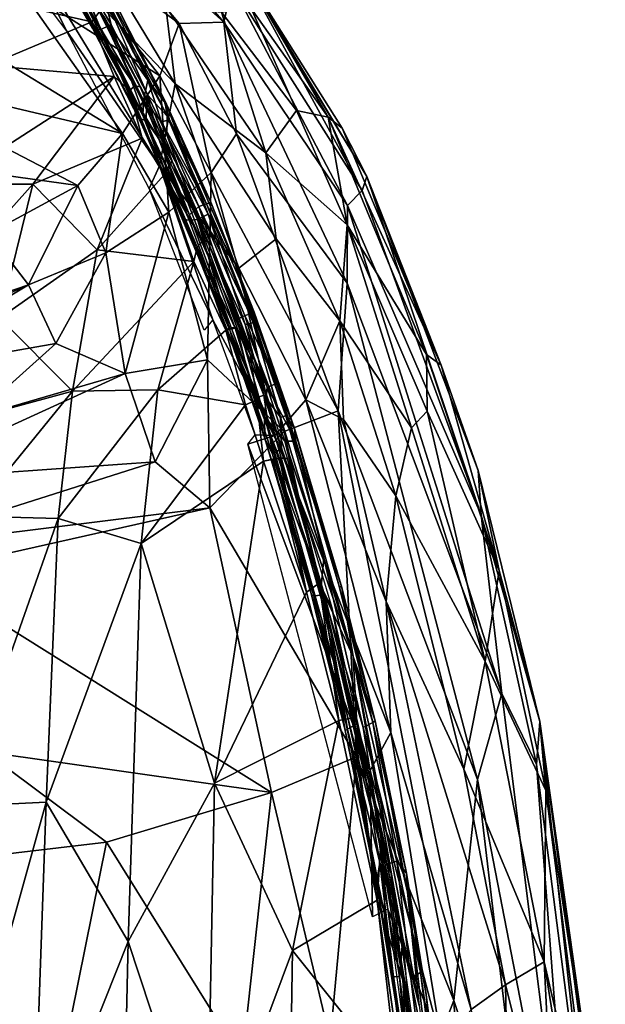
# Model space of a CAD drawing. Units: inches. Extents: x -15.9 to 14.7, y -14.6 to 15.5.
# Drawn here: x 9.2 to 13.6, y 4.2 to 11.7 of the extents above; entities that cross this region are included whole.
import ezdxf

# ---------------------------------------------------------------- set-up
doc = ezdxf.new("R2010")
doc.units = ezdxf.units.IN
doc.header["$MEASUREMENT"] = 0
doc.layers.add('SEAT-FABRIC', color=5, linetype='Continuous')
doc.layers.add('SEAT-SHELL', color=5, linetype='Continuous')

msp = doc.modelspace()

# ---------------------------------------------------------------- linework, layer by layer
at = {"layer": 'SEAT-FABRIC'}
for points in [[(9.3761, 12.8922, 23.5959), (10.7669, 11.6443, 21.4888), (9.3686, 13.2521, 23.3934)], [(10.7669, 11.6443, 21.4888), (10.8282, 11.921, 21.0914), (9.3686, 13.2521, 23.3934)], [(9.3433, 12.4377, 23.7247), (10.4297, 11.633, 22.1401), (9.3761, 12.8922, 23.5959)], [(10.4297, 11.633, 22.1401), (10.7669, 11.6443, 21.4888), (9.3761, 12.8922, 23.5959)], [(9.2143, 11.924, 23.8078), (10.2833, 11.2388, 22.3807), (9.3433, 12.4377, 23.7247)], [(10.2833, 11.2388, 22.3807), (10.4297, 11.633, 22.1401), (9.3433, 12.4377, 23.7247)], [(9.6437, 12.4272, 19.797), (10.3999, 11.1796, 18.7898), (9.703, 11.915, 19.6056)], [(10.3284, 11.7602, 19.0993), (10.3999, 11.1796, 18.7898), (9.6437, 12.4272, 19.797)], [(9.2365, 12.2719, 20.3908), (9.5776, 11.5843, 19.9016), (9.1396, 12.164, 20.5976)], [(9.2365, 12.2719, 20.3908), (10.281, 10.5615, 18.8232), (9.5776, 11.5843, 19.9016)], [(10.281, 10.5615, 18.8232), (9.2365, 12.2719, 20.3908), (9.703, 11.915, 19.6056)], [(10.9023, 12.0455, 20.0841), (11.5531, 10.9273, 19.1788), (10.9724, 11.7462, 19.4248)], [(11.8443, 10.482, 19.6528), (11.6582, 10.8458, 19.4564), (10.9023, 12.0455, 20.0841)], [(10.9368, 11.9755, 20.5084), (11.8443, 10.482, 19.6528), (10.9023, 12.0455, 20.0841)], [(11.6582, 10.8458, 19.4564), (11.5531, 10.9273, 19.1788), (10.9023, 12.0455, 20.0841)], [(10.8282, 11.921, 21.0914), (11.8085, 10.3765, 20.0383), (10.9368, 11.9755, 20.5084)], [(11.8085, 10.3765, 20.0383), (11.8443, 10.482, 19.6528), (10.9368, 11.9755, 20.5084)], [(10.0024, 10.8049, 22.5977), (9.2143, 11.924, 23.8078), (8.7066, 11.5923, 24.2194)], [(10.0024, 10.8049, 22.5977), (10.2833, 11.2388, 22.3807), (9.2143, 11.924, 23.8078)], [(10.3999, 11.1796, 18.7898), (10.281, 10.5615, 18.8232), (9.703, 11.915, 19.6056)], [(11.6985, 10.2619, 20.4168), (10.8282, 11.921, 21.0914), (10.7669, 11.6443, 21.4888)], [(11.6985, 10.2619, 20.4168), (11.8085, 10.3765, 20.0383), (10.8282, 11.921, 21.0914)], [(11.0822, 10.6601, 18.4481), (10.3284, 11.7602, 19.0993), (10.7487, 11.7186, 19.1307)], [(11.0822, 10.6601, 18.4481), (10.3999, 11.1796, 18.7898), (10.3284, 11.7602, 19.0993)], [(11.3136, 10.9771, 18.832), (10.7487, 11.7186, 19.1307), (10.9724, 11.7462, 19.4248)], [(11.3136, 10.9771, 18.832), (10.9724, 11.7462, 19.4248), (11.5531, 10.9273, 19.1788)], [(11.3136, 10.9771, 18.832), (11.0822, 10.6601, 18.4481), (10.7487, 11.7186, 19.1307)], [(10.0024, 10.8049, 22.5977), (8.7066, 11.5923, 24.2194), (8.0063, 11.2778, 24.6216)], [(10.2042, 10.3909, 18.9938), (9.5776, 11.5843, 19.9016), (10.281, 10.5615, 18.8232)], [(10.2833, 11.2388, 22.3807), (10.6703, 10.5111, 21.6864), (10.4297, 11.633, 22.1401)], [(10.863, 10.8024, 21.5019), (10.7669, 11.6443, 21.4888), (10.4297, 11.633, 22.1401)], [(10.863, 10.8024, 21.5019), (10.4297, 11.633, 22.1401), (10.6703, 10.5111, 21.6864)], [(11.6962, 9.6765, 20.6192), (10.7669, 11.6443, 21.4888), (10.863, 10.8024, 21.5019)], [(11.6962, 9.6765, 20.6192), (11.6985, 10.2619, 20.4168), (10.7669, 11.6443, 21.4888)], [(9.6672, 10.4125, 22.7271), (10.0024, 10.8049, 22.5977), (8.0063, 11.2778, 24.6216)], [(9.6672, 10.4125, 22.7271), (8.0063, 11.2778, 24.6216), (8.4049, 10.589, 23.7702)], [(10.0024, 10.8049, 22.5977), (10.3514, 10.2135, 21.8629), (10.2833, 11.2388, 22.3807)], [(10.3514, 10.2135, 21.8629), (10.6703, 10.5111, 21.6864), (10.2833, 11.2388, 22.3807)], [(10.281, 10.5615, 18.8232), (10.3999, 11.1796, 18.7898), (10.8785, 9.7916, 18.1761)], [(11.1601, 10.0125, 18.1462), (10.8785, 9.7916, 18.1761), (10.3999, 11.1796, 18.7898)], [(11.1601, 10.0125, 18.1462), (10.3999, 11.1796, 18.7898), (11.0822, 10.6601, 18.4481)], [(11.6953, 10.1181, 18.4335), (11.0822, 10.6601, 18.4481), (11.3136, 10.9771, 18.832)], [(11.6953, 10.1181, 18.4335), (11.3136, 10.9771, 18.832), (11.5531, 10.9273, 19.1788)], [(11.5531, 10.9273, 19.1788), (12.2932, 9.1405, 18.4881), (11.6953, 10.1181, 18.4335)], [(11.6582, 10.8458, 19.4564), (12.4047, 9.0598, 18.809), (11.5531, 10.9273, 19.1788)], [(12.4047, 9.0598, 18.809), (12.2932, 9.1405, 18.4881), (11.5531, 10.9273, 19.1788)], [(11.8443, 10.482, 19.6528), (12.4047, 9.0598, 18.809), (11.6582, 10.8458, 19.4564)], [(9.6672, 10.4125, 22.7271), (9.8777, 9.9053, 21.9993), (10.0024, 10.8049, 22.5977)], [(9.8777, 9.9053, 21.9993), (10.3514, 10.2135, 21.8629), (10.0024, 10.8049, 22.5977)], [(11.6288, 8.7167, 20.7681), (10.863, 10.8024, 21.5019), (10.6703, 10.5111, 21.6864)], [(11.6288, 8.7167, 20.7681), (11.6962, 9.6765, 20.6192), (10.863, 10.8024, 21.5019)], [(11.6953, 10.1181, 18.4335), (11.6394, 9.3926, 17.9601), (11.0822, 10.6601, 18.4481)], [(11.0822, 10.6601, 18.4481), (11.6394, 9.3926, 17.9601), (11.1601, 10.0125, 18.1462)], [(8.4049, 10.589, 23.7702), (8.997, 10.0512, 22.9879), (9.6672, 10.4125, 22.7271)], [(10.281, 10.5615, 18.8232), (10.6846, 9.4022, 18.3984), (10.2042, 10.3909, 18.9938)], [(10.281, 10.5615, 18.8232), (11.1516, 8.5292, 17.9209), (10.6846, 9.4022, 18.3984)], [(11.1516, 8.5292, 17.9209), (10.281, 10.5615, 18.8232), (10.8785, 9.7916, 18.1761)], [(10.3514, 10.2135, 21.8629), (10.6433, 9.1008, 21.5077), (10.6703, 10.5111, 21.6864)], [(11.2215, 8.5607, 21.0538), (10.6703, 10.5111, 21.6864), (10.6433, 9.1008, 21.5077)], [(11.2215, 8.5607, 21.0538), (11.6288, 8.7167, 20.7681), (10.6703, 10.5111, 21.6864)], [(11.8085, 10.3765, 20.0383), (12.706, 7.9287, 19.4215), (11.8443, 10.482, 19.6528)], [(11.8443, 10.482, 19.6528), (12.6813, 8.2659, 19.0321), (12.4047, 9.0598, 18.809)], [(12.706, 7.9287, 19.4215), (12.6813, 8.2659, 19.0321), (11.8443, 10.482, 19.6528)], [(8.997, 10.0512, 22.9879), (9.2954, 9.6644, 22.0267), (9.6672, 10.4125, 22.7271)], [(9.2954, 9.6644, 22.0267), (9.8777, 9.9053, 21.9993), (9.6672, 10.4125, 22.7271)], [(10.6846, 9.4022, 18.3984), (10.6194, 9.3236, 18.5264), (10.2042, 10.3909, 18.9938)], [(11.6985, 10.2619, 20.4168), (12.706, 7.9287, 19.4215), (11.8085, 10.3765, 20.0383)], [(12.8615, 6.5852, 19.6929), (11.6985, 10.2619, 20.4168), (11.6962, 9.6765, 20.6192)], [(12.8615, 6.5852, 19.6929), (12.706, 7.9287, 19.4215), (11.6985, 10.2619, 20.4168)], [(9.8777, 9.9053, 21.9993), (10.0233, 8.998, 21.7832), (10.3514, 10.2135, 21.8629)], [(10.0233, 8.998, 21.7832), (10.6433, 9.1008, 21.5077), (10.3514, 10.2135, 21.8629)], [(12.1806, 8.5885, 17.8946), (11.6394, 9.3926, 17.9601), (11.6953, 10.1181, 18.4335)], [(12.2972, 8.714, 18.111), (11.6953, 10.1181, 18.4335), (12.2932, 9.1405, 18.4881)], [(12.2972, 8.714, 18.111), (12.1806, 8.5885, 17.8946), (11.6953, 10.1181, 18.4335)], [(8.3229, 9.3329, 22.2633), (9.2954, 9.6644, 22.0267), (8.997, 10.0512, 22.9879)], [(11.3848, 8.7992, 17.7805), (10.8785, 9.7916, 18.1761), (11.1601, 10.0125, 18.1462)], [(11.6394, 9.3926, 17.9601), (11.3848, 8.7992, 17.7805), (11.1601, 10.0125, 18.1462)], [(9.2954, 9.6644, 22.0267), (9.502, 9.224, 21.9615), (9.8777, 9.9053, 21.9993)], [(10.0233, 8.998, 21.7832), (9.8777, 9.9053, 21.9993), (9.502, 9.224, 21.9615)], [(10.8785, 9.7916, 18.1761), (11.3848, 8.7992, 17.7805), (11.1516, 8.5292, 17.9209)], [(7.9025, 9.049, 22.1618), (9.2954, 9.6644, 22.0267), (8.3229, 9.3329, 22.2633)], [(8.1711, 8.9901, 22.078), (9.2954, 9.6644, 22.0267), (7.9025, 9.049, 22.1618)], [(8.1711, 8.9901, 22.078), (9.502, 9.224, 21.9615), (9.2954, 9.6644, 22.0267)], [(12.6787, 5.9382, 20.0697), (11.6962, 9.6765, 20.6192), (11.6288, 8.7167, 20.7681)], [(11.6962, 9.6765, 20.6192), (12.6787, 5.9382, 20.0697), (12.8615, 6.5852, 19.6929)], [(11.1516, 8.5292, 17.9209), (11.0023, 8.5352, 18.1048), (10.6846, 9.4022, 18.3984)], [(11.6394, 9.3926, 17.9601), (11.6676, 8.6507, 17.7234), (11.3848, 8.7992, 17.7805)], [(12.0614, 8.0763, 17.6537), (11.6676, 8.6507, 17.7234), (11.6394, 9.3926, 17.9601)], [(12.0614, 8.0763, 17.6537), (11.6394, 9.3926, 17.9601), (12.1806, 8.5885, 17.8946)], [(8.1711, 8.9901, 22.078), (8.8763, 8.6635, 22.0136), (9.502, 9.224, 21.9615)], [(8.8763, 8.6635, 22.0136), (10.0233, 8.998, 21.7832), (9.502, 9.224, 21.9615)], [(12.2932, 9.1405, 18.4881), (12.8403, 7.514, 18.3199), (12.2972, 8.714, 18.111)], [(12.4047, 9.0598, 18.809), (12.8403, 7.514, 18.3199), (12.2932, 9.1405, 18.4881)], [(10.2488, 8.3325, 21.443), (10.6433, 9.1008, 21.5077), (10.0233, 8.998, 21.7832)], [(10.6615, 7.9855, 21.2534), (10.6433, 9.1008, 21.5077), (10.2488, 8.3325, 21.443)], [(10.6615, 7.9855, 21.2534), (11.2215, 8.5607, 21.0538), (10.6433, 9.1008, 21.5077)], [(12.6813, 8.2659, 19.0321), (12.8403, 7.514, 18.3199), (12.4047, 9.0598, 18.809)], [(8.2606, 8.1905, 22.0604), (10.2488, 8.3325, 21.443), (10.0233, 8.998, 21.7832)], [(8.8763, 8.6635, 22.0136), (8.2606, 8.1905, 22.0604), (10.0233, 8.998, 21.7832)], [(12.0255, 6.2925, 17.4581), (11.1516, 8.5292, 17.9209), (11.3848, 8.7992, 17.7805)], [(12.0255, 6.2925, 17.4581), (11.3848, 8.7992, 17.7805), (11.9894, 7.2796, 17.5141)], [(11.6676, 8.6507, 17.7234), (11.9894, 7.2796, 17.5141), (11.3848, 8.7992, 17.7805)], [(11.6288, 8.7167, 20.7681), (11.2215, 8.5607, 21.0538), (11.7656, 6.1104, 20.7557)], [(12.5003, 4.2727, 20.3795), (12.6787, 5.9382, 20.0697), (11.6288, 8.7167, 20.7681)], [(12.5003, 4.2727, 20.3795), (11.6288, 8.7167, 20.7681), (11.7656, 6.1104, 20.7557)], [(12.7341, 6.8262, 17.7451), (12.1806, 8.5885, 17.8946), (12.2972, 8.714, 18.111)], [(12.7341, 6.8262, 17.7451), (12.2972, 8.714, 18.111), (12.8403, 7.514, 18.3199)], [(12.0614, 8.0763, 17.6537), (11.9894, 7.2796, 17.5141), (11.6676, 8.6507, 17.7234)], [(10.6615, 7.9855, 21.2534), (11.7656, 6.1104, 20.7557), (11.2215, 8.5607, 21.0538)], [(11.0023, 8.5352, 18.1048), (11.1516, 8.5292, 17.9209), (10.9483, 8.4649, 18.1988)], [(12.1806, 8.5885, 17.8946), (12.7341, 6.8262, 17.7451), (12.0614, 8.0763, 17.6537)], [(11.868, 6.0063, 17.5718), (10.9483, 8.4649, 18.1988), (11.1516, 8.5292, 17.9209)], [(11.8876, 4.9031, 17.645), (10.9483, 8.4649, 18.1988), (11.868, 6.0063, 17.5718)], [(11.868, 6.0063, 17.5718), (11.1516, 8.5292, 17.9209), (12.0255, 6.2925, 17.4581)], [(8.1921, 7.6794, 21.8294), (10.2488, 8.3325, 21.443), (8.2606, 8.1905, 22.0604)], [(10.6615, 7.9855, 21.2534), (10.2488, 8.3325, 21.443), (8.1921, 7.6794, 21.8294)], [(13.1463, 6.3758, 18.8191), (12.8403, 7.514, 18.3199), (12.6813, 8.2659, 19.0321)], [(13.1463, 6.3758, 18.8191), (12.6813, 8.2659, 19.0321), (12.706, 7.9287, 19.4215)], [(12.0614, 8.0763, 17.6537), (12.5757, 6.016, 17.4034), (11.9894, 7.2796, 17.5141)], [(12.7341, 6.8262, 17.7451), (12.5757, 6.016, 17.4034), (12.0614, 8.0763, 17.6537)], [(8.4846, 7.4958, 21.6994), (10.6615, 7.9855, 21.2534), (8.1921, 7.6794, 21.8294)], [(8.4846, 7.4958, 21.6994), (11.1264, 5.8409, 21.0139), (10.6615, 7.9855, 21.2534)], [(11.1264, 5.8409, 21.0139), (11.7656, 6.1104, 20.7557), (10.6615, 7.9855, 21.2534)], [(12.8615, 6.5852, 19.6929), (13.1212, 6.0506, 19.2143), (12.706, 7.9287, 19.4215)], [(12.706, 7.9287, 19.4215), (13.1212, 6.0506, 19.2143), (13.1463, 6.3758, 18.8191)], [(8.9693, 6.1468, 21.4416), (11.1264, 5.8409, 21.0139), (8.4846, 7.4958, 21.6994)], [(12.8403, 7.514, 18.3199), (13.1916, 5.855, 18.1953), (12.7341, 6.8262, 17.7451)], [(13.1916, 5.855, 18.1953), (12.8403, 7.514, 18.3199), (13.1463, 6.3758, 18.8191)], [(11.9894, 7.2796, 17.5141), (12.6294, 4.2065, 17.1554), (12.0255, 6.2925, 17.4581)], [(12.8878, 4.3922, 17.2405), (12.6294, 4.2065, 17.1554), (11.9894, 7.2796, 17.5141)], [(12.5757, 6.016, 17.4034), (12.8878, 4.3922, 17.2405), (11.9894, 7.2796, 17.5141)], [(12.7341, 6.8262, 17.7451), (13.1796, 4.5646, 17.5565), (12.5757, 6.016, 17.4034)], [(13.1796, 4.5646, 17.5565), (12.7341, 6.8262, 17.7451), (13.1916, 5.855, 18.1953)], [(13.4212, 2.1125, 19.4797), (12.8615, 6.5852, 19.6929), (12.6787, 5.9382, 20.0697)], [(12.8615, 6.5852, 19.6929), (13.4212, 2.1125, 19.4797), (13.1212, 6.0506, 19.2143)], [(13.1463, 6.3758, 18.8191), (13.1212, 6.0506, 19.2143), (13.557, 2.6694, 19.0352)], [(13.6403, 2.686, 18.6091), (13.1463, 6.3758, 18.8191), (13.557, 2.6694, 19.0352)], [(13.5777, 3.3177, 18.2215), (13.1916, 5.855, 18.1953), (13.1463, 6.3758, 18.8191)], [(13.1463, 6.3758, 18.8191), (13.6403, 2.686, 18.6091), (13.5777, 3.3177, 18.2215)], [(12.0255, 6.2925, 17.4581), (12.4103, 3.9265, 17.2014), (11.868, 6.0063, 17.5718)], [(12.6294, 4.2065, 17.1554), (12.4103, 3.9265, 17.2014), (12.0255, 6.2925, 17.4581)], [(8.158, 5.2622, 21.3686), (9.8821, 5.4674, 21.2515), (8.9693, 6.1468, 21.4416)], [(8.9693, 6.1468, 21.4416), (9.8821, 5.4674, 21.2515), (11.1264, 5.8409, 21.0139)], [(11.1264, 5.8409, 21.0139), (11.5677, 3.977, 20.9101), (11.7656, 6.1104, 20.7557)], [(11.5677, 3.977, 20.9101), (12.154, 3.3802, 20.6265), (11.7656, 6.1104, 20.7557)], [(11.7656, 6.1104, 20.7557), (12.154, 3.3802, 20.6265), (12.5003, 4.2727, 20.3795)], [(13.1796, 4.5646, 17.5565), (12.8878, 4.3922, 17.2405), (12.5757, 6.016, 17.4034)], [(13.4212, 2.1125, 19.4797), (13.557, 2.6694, 19.0352), (13.1212, 6.0506, 19.2143)], [(11.868, 6.0063, 17.5718), (12.0027, 4.9621, 17.5095), (11.8876, 4.9031, 17.645)], [(12.4103, 3.9265, 17.2014), (12.0027, 4.9621, 17.5095), (11.868, 6.0063, 17.5718)], [(12.5003, 4.2727, 20.3795), (13.0798, 2.5489, 19.9167), (12.6787, 5.9382, 20.0697)], [(13.0798, 2.5489, 19.9167), (13.4212, 2.1125, 19.4797), (12.6787, 5.9382, 20.0697)], [(10.9044, 3.8268, 21.1287), (11.1264, 5.8409, 21.0139), (9.8821, 5.4674, 21.2515)], [(10.9044, 3.8268, 21.1287), (11.5677, 3.977, 20.9101), (11.1264, 5.8409, 21.0139)], [(13.1916, 5.855, 18.1953), (13.5823, 2.8344, 17.8534), (13.1796, 4.5646, 17.5565)], [(13.5777, 3.3177, 18.2215), (13.5823, 2.8344, 17.8534), (13.1916, 5.855, 18.1953)], [(9.5098, 3.6266, 21.3576), (9.8821, 5.4674, 21.2515), (8.158, 5.2622, 21.3686)], [(9.5098, 3.6266, 21.3576), (10.9044, 3.8268, 21.1287), (9.8821, 5.4674, 21.2515)], [(7.9663, 3.5835, 21.4473), (9.5098, 3.6266, 21.3576), (8.158, 5.2622, 21.3686)], [(12.2496, 3.1431, 17.3413), (12.0027, 4.9621, 17.5095), (12.4103, 3.9265, 17.2014)], [(13.1796, 4.5646, 17.5565), (13.263, 2.8999, 17.2945), (12.8878, 4.3922, 17.2405)], [(13.523, 2.4009, 17.5812), (13.263, 2.8999, 17.2945), (13.1796, 4.5646, 17.5565)], [(13.5823, 2.8344, 17.8534), (13.523, 2.4009, 17.5812), (13.1796, 4.5646, 17.5565)], [(12.9121, 3.2373, 17.1145), (12.6294, 4.2065, 17.1554), (12.8878, 4.3922, 17.2405)], [(13.263, 2.8999, 17.2945), (12.9121, 3.2373, 17.1145), (12.8878, 4.3922, 17.2405)], [(12.5003, 4.2727, 20.3795), (12.154, 3.3802, 20.6265), (12.7373, 0.3601, 20.3114)], [(12.5003, 4.2727, 20.3795), (12.7373, 0.3601, 20.3114), (13.0798, 2.5489, 19.9167)]]:
    msp.add_3dface(points, dxfattribs=at)
at = {"layer": 'SEAT-SHELL'}
for points in [[(9.5308, 12.0951, 19.3098), (9.7723, 11.6475, 18.9516), (8.8584, 11.8556, 19.251)], [(9.6297, 11.8961, 19.295), (9.7782, 11.5992, 19.1511), (9.4941, 12.0915, 19.5649)], [(9.4941, 12.0915, 19.5649), (9.7782, 11.5992, 19.1511), (9.5521, 12.0816, 19.638)], [(9.8326, 11.727, 19.0768), (9.7723, 11.6475, 18.9516), (9.5308, 12.0951, 19.3098)], [(9.5521, 12.0816, 19.638), (9.8369, 11.5891, 19.2226), (9.6316, 12.1207, 19.6641)], [(9.8369, 11.5891, 19.2226), (9.9189, 11.6241, 19.2444), (9.6316, 12.1207, 19.6641)], [(9.6316, 12.1207, 19.6641), (9.9189, 11.6241, 19.2444), (9.8634, 11.8564, 19.3611)], [(9.7782, 11.5992, 19.1511), (9.8369, 11.5891, 19.2226), (9.5521, 12.0816, 19.638)], [(10.3384, 10.9368, 18.7219), (10.3228, 11.0539, 18.7146), (9.8443, 11.9502, 19.3778)], [(9.8443, 11.9502, 19.3778), (10.3228, 11.0539, 18.7146), (9.9669, 11.7505, 19.1406)], [(9.8634, 11.8564, 19.3611), (10.3384, 10.9368, 18.7219), (9.8443, 11.9502, 19.3778)], [(9.6297, 11.8961, 19.295), (10.2947, 10.5881, 18.412), (9.7782, 11.5992, 19.1511)], [(10.1573, 10.9402, 18.5702), (10.2947, 10.5881, 18.412), (9.6297, 11.8961, 19.295)], [(9.6773, 11.8695, 19.2161), (10.1573, 10.9402, 18.5702), (9.6297, 11.8961, 19.295)], [(10.1622, 11.0532, 18.5892), (10.1573, 10.9402, 18.5702), (9.6773, 11.8695, 19.2161)], [(9.8312, 11.7164, 19.0402), (10.1622, 11.0532, 18.5892), (9.6773, 11.8695, 19.2161)], [(8.989, 11.3176, 18.8785), (8.8584, 11.8556, 19.251), (9.7723, 11.6475, 18.9516)], [(9.9189, 11.6241, 19.2444), (10.1926, 11.0951, 18.8757), (9.8634, 11.8564, 19.3611)], [(10.1926, 11.0951, 18.8757), (10.3384, 10.9368, 18.7219), (9.8634, 11.8564, 19.3611)], [(9.8326, 11.727, 19.0768), (10.0968, 11.1637, 18.6616), (9.7723, 11.6475, 18.9516)], [(9.911, 11.7555, 19.0652), (10.194, 11.208, 18.6841), (9.8312, 11.7164, 19.0402)], [(9.8712, 11.6773, 19.1478), (10.248, 10.943, 18.6426), (9.8326, 11.727, 19.0768)], [(10.248, 10.943, 18.6426), (10.1353, 11.1566, 18.7137), (9.8326, 11.727, 19.0768)], [(10.1353, 11.1566, 18.7137), (10.0968, 11.1637, 18.6616), (9.8326, 11.727, 19.0768)], [(9.9669, 11.7505, 19.1406), (10.3207, 11.0446, 18.6351), (9.911, 11.7555, 19.0652)], [(10.3207, 11.0446, 18.6351), (10.194, 11.208, 18.6841), (9.911, 11.7555, 19.0652)], [(10.3228, 11.0539, 18.7146), (10.3207, 11.0446, 18.6351), (9.9669, 11.7505, 19.1406)], [(9.9405, 11.2352, 18.6777), (8.989, 11.3176, 18.8785), (9.7723, 11.6475, 18.9516)], [(10.0968, 11.1637, 18.6616), (10.0558, 11.1285, 18.6093), (9.7723, 11.6475, 18.9516)], [(10.0558, 11.1285, 18.6093), (9.9405, 11.2352, 18.6777), (9.7723, 11.6475, 18.9516)], [(10.194, 11.208, 18.6841), (10.1622, 11.0532, 18.5892), (9.8312, 11.7164, 19.0402)], [(10.2947, 10.5881, 18.412), (10.1155, 10.9422, 18.6746), (9.7782, 11.5992, 19.1511)], [(9.7782, 11.5992, 19.1511), (10.1366, 10.9144, 18.7059), (9.8369, 11.5891, 19.2226)], [(10.1155, 10.9422, 18.6746), (10.1366, 10.9144, 18.7059), (9.7782, 11.5992, 19.1511)], [(9.8369, 11.5891, 19.2226), (10.1787, 10.9023, 18.7462), (9.9189, 11.6241, 19.2444)], [(10.1366, 10.9144, 18.7059), (10.1787, 10.9023, 18.7462), (9.8369, 11.5891, 19.2226)], [(10.1787, 10.9023, 18.7462), (10.1926, 11.0951, 18.8757), (9.9189, 11.6241, 19.2444)], [(8.6823, 10.4238, 18.4652), (8.989, 11.3176, 18.8785), (9.9405, 11.2352, 18.6777)], [(9.3267, 10.4245, 18.388), (8.6823, 10.4238, 18.4652), (9.9405, 11.2352, 18.6777)], [(9.9405, 11.2352, 18.6777), (10.1517, 10.7705, 18.4066), (9.3267, 10.4245, 18.388)], [(10.1517, 10.7705, 18.4066), (9.9405, 11.2352, 18.6777), (10.0558, 11.1285, 18.6093)], [(10.194, 11.208, 18.6841), (10.2981, 10.8918, 18.4822), (10.1622, 11.0532, 18.5892)], [(10.3207, 11.0446, 18.6351), (10.3565, 10.9074, 18.5171), (10.194, 11.208, 18.6841)], [(10.3565, 10.9074, 18.5171), (10.2981, 10.8918, 18.4822), (10.194, 11.208, 18.6841)], [(10.0968, 11.1637, 18.6616), (10.3785, 10.5967, 18.3664), (10.0558, 11.1285, 18.6093)], [(10.3785, 10.5967, 18.3664), (10.3164, 10.4945, 18.2621), (10.0558, 11.1285, 18.6093)], [(10.0558, 11.1285, 18.6093), (10.3164, 10.4945, 18.2621), (10.1517, 10.7705, 18.4066)], [(10.1353, 11.1566, 18.7137), (10.3785, 10.5967, 18.3664), (10.0968, 11.1637, 18.6616)], [(10.248, 10.943, 18.6426), (10.3785, 10.5967, 18.3664), (10.1353, 11.1566, 18.7137)], [(10.1622, 11.0532, 18.5892), (10.5075, 10.1932, 18.1667), (10.1573, 10.9402, 18.5702)], [(10.5788, 10.256, 18.1604), (10.5075, 10.1932, 18.1667), (10.1622, 11.0532, 18.5892)], [(10.2981, 10.8918, 18.4822), (10.5788, 10.256, 18.1604), (10.1622, 11.0532, 18.5892)], [(10.1787, 10.9023, 18.7462), (10.275, 10.7696, 18.6842), (10.1926, 11.0951, 18.8757)], [(10.1926, 11.0951, 18.8757), (10.3371, 10.7938, 18.6931), (10.3384, 10.9368, 18.7219)], [(10.275, 10.7696, 18.6842), (10.3371, 10.7938, 18.6931), (10.1926, 11.0951, 18.8757)], [(10.3228, 11.0539, 18.7146), (10.6675, 10.2882, 18.2621), (10.3207, 11.0446, 18.6351)], [(10.8529, 9.8227, 18.129), (10.6675, 10.2882, 18.2621), (10.3228, 11.0539, 18.7146)], [(10.649, 10.1964, 18.3631), (10.8529, 9.8227, 18.129), (10.3228, 11.0539, 18.7146)], [(10.3384, 10.9368, 18.7219), (10.649, 10.1964, 18.3631), (10.3228, 11.0539, 18.7146)], [(10.3207, 11.0446, 18.6351), (10.6675, 10.2882, 18.2621), (10.3565, 10.9074, 18.5171)], [(10.2947, 10.5881, 18.412), (10.4659, 10.158, 18.2923), (10.1155, 10.9422, 18.6746)], [(10.1155, 10.9422, 18.6746), (10.4659, 10.158, 18.2923), (10.1366, 10.9144, 18.7059)], [(10.1366, 10.9144, 18.7059), (10.4659, 10.158, 18.2923), (10.1787, 10.9023, 18.7462)], [(10.1573, 10.9402, 18.5702), (10.5075, 10.1932, 18.1667), (10.2947, 10.5881, 18.412)], [(10.248, 10.943, 18.6426), (10.6654, 9.9832, 18.1753), (10.3785, 10.5967, 18.3664)], [(10.3565, 10.9074, 18.5171), (10.6362, 10.2747, 18.1959), (10.2981, 10.8918, 18.4822)], [(10.3371, 10.7938, 18.6931), (10.649, 10.1964, 18.3631), (10.3384, 10.9368, 18.7219)], [(10.6675, 10.2882, 18.2621), (10.6362, 10.2747, 18.1959), (10.3565, 10.9074, 18.5171)], [(10.4659, 10.158, 18.2923), (10.505, 10.1516, 18.3491), (10.1787, 10.9023, 18.7462)], [(10.1787, 10.9023, 18.7462), (10.505, 10.1516, 18.3491), (10.275, 10.7696, 18.6842)], [(10.6362, 10.2747, 18.1959), (10.5788, 10.256, 18.1604), (10.2981, 10.8918, 18.4822)], [(9.8111, 9.9299, 18.1345), (9.3267, 10.4245, 18.388), (10.1517, 10.7705, 18.4066)], [(10.1517, 10.7705, 18.4066), (10.3164, 10.4945, 18.2621), (9.8111, 9.9299, 18.1345)], [(10.275, 10.7696, 18.6842), (10.5681, 10.1561, 18.3788), (10.3371, 10.7938, 18.6931)], [(10.505, 10.1516, 18.3491), (10.5681, 10.1561, 18.3788), (10.275, 10.7696, 18.6842)], [(10.5681, 10.1561, 18.3788), (10.649, 10.1964, 18.3631), (10.3371, 10.7938, 18.6931)], [(10.8143, 9.3638, 17.8811), (10.7936, 9.3216, 17.9346), (10.2947, 10.5881, 18.412)], [(10.2947, 10.5881, 18.412), (10.7936, 9.3216, 17.9346), (10.4659, 10.158, 18.2923)], [(10.5075, 10.1932, 18.1667), (10.8143, 9.3638, 17.8811), (10.2947, 10.5881, 18.412)], [(10.3785, 10.5967, 18.3664), (10.6066, 9.9931, 18.0709), (10.3164, 10.4945, 18.2621)], [(10.6654, 9.9832, 18.1753), (10.6461, 9.995, 18.1214), (10.3785, 10.5967, 18.3664)], [(10.6461, 9.995, 18.1214), (10.6066, 9.9931, 18.0709), (10.3785, 10.5967, 18.3664)], [(9.8111, 9.9299, 18.1345), (10.3164, 10.4945, 18.2621), (10.5394, 9.8403, 17.9867)], [(10.6066, 9.9931, 18.0709), (10.5646, 9.9498, 18.0275), (10.3164, 10.4945, 18.2621)], [(10.5646, 9.9498, 18.0275), (10.5394, 9.8403, 17.9867), (10.3164, 10.4945, 18.2621)], [(9.0765, 9.415, 18.0687), (8.4261, 9.4127, 18.1165), (9.3267, 10.4245, 18.388)], [(8.4261, 9.4127, 18.1165), (8.6823, 10.4238, 18.4652), (9.3267, 10.4245, 18.388)], [(9.0765, 9.415, 18.0687), (9.3267, 10.4245, 18.388), (9.8111, 9.9299, 18.1345)], [(10.5788, 10.256, 18.1604), (10.8639, 9.4033, 17.8505), (10.5075, 10.1932, 18.1667)], [(10.6362, 10.2747, 18.1959), (10.9628, 9.445, 17.8874), (10.5788, 10.256, 18.1604)], [(10.9241, 9.4338, 17.8609), (10.8639, 9.4033, 17.8505), (10.5788, 10.256, 18.1604)], [(10.9628, 9.445, 17.8874), (10.9241, 9.4338, 17.8609), (10.5788, 10.256, 18.1604)], [(10.6675, 10.2882, 18.2621), (10.9939, 9.46, 17.9508), (10.6362, 10.2747, 18.1959)], [(10.9939, 9.46, 17.9508), (10.9628, 9.445, 17.8874), (10.6362, 10.2747, 18.1959)], [(10.8529, 9.8227, 18.129), (10.9939, 9.46, 17.9508), (10.6675, 10.2882, 18.2621)], [(10.5681, 10.1561, 18.3788), (10.9284, 9.3662, 18.0792), (10.649, 10.1964, 18.3631)], [(10.9284, 9.3662, 18.0792), (10.9875, 9.3794, 18.041), (10.649, 10.1964, 18.3631)], [(10.649, 10.1964, 18.3631), (10.9875, 9.3794, 18.041), (10.8529, 9.8227, 18.129)], [(10.7936, 9.3216, 17.9346), (10.8064, 9.3396, 18.0316), (10.4659, 10.158, 18.2923)], [(10.4659, 10.158, 18.2923), (10.8064, 9.3396, 18.0316), (10.505, 10.1516, 18.3491)], [(10.505, 10.1516, 18.3491), (10.8064, 9.3396, 18.0316), (10.5681, 10.1561, 18.3788)], [(10.8064, 9.3396, 18.0316), (10.8645, 9.3473, 18.0726), (10.5681, 10.1561, 18.3788)], [(10.5394, 9.8403, 17.9867), (10.5646, 9.9498, 18.0275), (10.781, 9.3238, 17.8138)], [(10.6066, 9.9931, 18.0709), (10.8529, 9.3388, 17.848), (10.5646, 9.9498, 18.0275)], [(10.8529, 9.3388, 17.848), (10.781, 9.3238, 17.8138), (10.5646, 9.9498, 18.0275)], [(10.6461, 9.995, 18.1214), (10.9653, 9.144, 17.8368), (10.6066, 9.9931, 18.0709)], [(10.9653, 9.144, 17.8368), (10.8529, 9.3388, 17.848), (10.6066, 9.9931, 18.0709)], [(11.0045, 9.0896, 17.8785), (10.9653, 9.144, 17.8368), (10.6461, 9.995, 18.1214)], [(10.6654, 9.9832, 18.1753), (11.0045, 9.0896, 17.8785), (10.6461, 9.995, 18.1214)], [(9.627, 8.8645, 17.8844), (9.0765, 9.415, 18.0687), (9.8111, 9.9299, 18.1345)], [(9.627, 8.8645, 17.8844), (9.8111, 9.9299, 18.1345), (10.5394, 9.8403, 17.9867)], [(10.2696, 8.8742, 17.8027), (9.627, 8.8645, 17.8844), (10.5394, 9.8403, 17.9867)], [(10.2696, 8.8742, 17.8027), (10.5394, 9.8403, 17.9867), (10.781, 9.3238, 17.8138)], [(11.2336, 8.6783, 17.8664), (11.3, 8.5839, 17.7836), (10.8529, 9.8227, 18.129)], [(10.8529, 9.8227, 18.129), (11.3, 8.5839, 17.7836), (10.9939, 9.46, 17.9508)], [(10.9875, 9.3794, 18.041), (11.2336, 8.6783, 17.8664), (10.8529, 9.8227, 18.129)], [(10.9241, 9.4338, 17.8609), (11.0931, 8.893, 17.7142), (10.8639, 9.4033, 17.8505)], [(10.9628, 9.445, 17.8874), (11.1655, 8.9212, 17.7666), (10.9241, 9.4338, 17.8609)], [(11.1655, 8.9212, 17.7666), (11.0931, 8.893, 17.7142), (10.9241, 9.4338, 17.8609)], [(10.9939, 9.46, 17.9508), (11.1655, 8.9212, 17.7666), (10.9628, 9.445, 17.8874)], [(11.3, 8.5839, 17.7836), (11.1655, 8.9212, 17.7666), (10.9939, 9.46, 17.9508)], [(8.6366, 8.5963, 17.9129), (9.0765, 9.415, 18.0687), (9.627, 8.8645, 17.8844)], [(10.8143, 9.3638, 17.8811), (11.0728, 8.6736, 17.6914), (10.7936, 9.3216, 17.9346)], [(10.8064, 9.3396, 18.0316), (10.9943, 8.8066, 17.8935), (10.8645, 9.3473, 18.0726)], [(11.0931, 8.893, 17.7142), (11.0728, 8.6736, 17.6914), (10.8639, 9.4033, 17.8505)], [(10.9943, 8.8066, 17.8935), (11.0668, 8.8348, 17.9459), (10.8645, 9.3473, 18.0726)], [(10.9284, 9.3662, 18.0792), (11.1928, 8.6692, 17.8955), (10.9875, 9.3794, 18.041)], [(11.0668, 8.8348, 17.9459), (11.1928, 8.6692, 17.8955), (10.9284, 9.3662, 18.0792)], [(11.1928, 8.6692, 17.8955), (11.2336, 8.6783, 17.8664), (10.9875, 9.3794, 18.041)], [(10.781, 9.3238, 17.8138), (10.9297, 8.7618, 17.6771), (10.2696, 8.8742, 17.8027)], [(10.8529, 9.3388, 17.848), (11.0149, 8.7974, 17.6945), (10.781, 9.3238, 17.8138)], [(10.9297, 8.7618, 17.6771), (10.781, 9.3238, 17.8138), (11.0149, 8.7974, 17.6945)], [(10.7936, 9.3216, 17.9346), (11.0755, 8.5082, 17.742), (10.8064, 9.3396, 18.0316)], [(11.0728, 8.6736, 17.6914), (11.0755, 8.5082, 17.742), (10.7936, 9.3216, 17.9346)], [(11.0755, 8.5082, 17.742), (10.9943, 8.8066, 17.8935), (10.8064, 9.3396, 18.0316)], [(10.9653, 9.144, 17.8368), (11.0149, 8.7974, 17.6945), (10.8529, 9.3388, 17.848)], [(11.2243, 8.3622, 17.6783), (10.9653, 9.144, 17.8368), (11.0045, 9.0896, 17.8785)], [(10.9653, 9.144, 17.8368), (11.2243, 8.3622, 17.6783), (11.0149, 8.7974, 17.6945)], [(11.2471, 8.355, 17.7355), (11.2243, 8.3622, 17.6783), (11.0045, 9.0896, 17.8785)], [(11.1655, 8.9212, 17.7666), (11.3081, 8.4885, 17.6808), (11.0931, 8.893, 17.7142)], [(11.3, 8.5839, 17.7836), (11.3081, 8.4885, 17.6808), (11.1655, 8.9212, 17.7666)], [(8.8587, 7.922, 17.802), (8.6366, 8.5963, 17.9129), (9.627, 8.8645, 17.8844)], [(9.5188, 7.9056, 17.7663), (8.8587, 7.922, 17.802), (9.627, 8.8645, 17.8844)], [(10.1449, 7.7174, 17.6882), (9.5188, 7.9056, 17.7663), (10.2696, 8.8742, 17.8027)], [(9.5188, 7.9056, 17.7663), (9.627, 8.8645, 17.8844), (10.2696, 8.8742, 17.8027)], [(10.1449, 7.7174, 17.6882), (10.2696, 8.8742, 17.8027), (10.9297, 8.7618, 17.6771)], [(10.9943, 8.8066, 17.8935), (11.1336, 8.39, 17.8151), (11.0668, 8.8348, 17.9459)], [(11.0668, 8.8348, 17.9459), (11.2018, 8.4346, 17.8681), (11.1928, 8.6692, 17.8955)], [(11.1336, 8.39, 17.8151), (11.2018, 8.4346, 17.8681), (11.0668, 8.8348, 17.9459)], [(11.0931, 8.893, 17.7142), (11.2263, 8.4863, 17.6348), (11.0728, 8.6736, 17.6914)], [(11.3081, 8.4885, 17.6808), (11.2263, 8.4863, 17.6348), (11.0931, 8.893, 17.7142)], [(11.0644, 8.3373, 17.6036), (10.1449, 7.7174, 17.6882), (10.9297, 8.7618, 17.6771)], [(11.0644, 8.3373, 17.6036), (10.9297, 8.7618, 17.6771), (11.0149, 8.7974, 17.6945)], [(11.0755, 8.5082, 17.742), (11.1336, 8.39, 17.8151), (10.9943, 8.8066, 17.8935)], [(11.0149, 8.7974, 17.6945), (11.1851, 8.3603, 17.6341), (11.0644, 8.3373, 17.6036)], [(11.2243, 8.3622, 17.6783), (11.1851, 8.3603, 17.6341), (11.0149, 8.7974, 17.6945)], [(11.4262, 7.3284, 17.5709), (11.0755, 8.5082, 17.742), (11.0728, 8.6736, 17.6914)], [(11.5917, 6.8307, 17.4501), (11.0728, 8.6736, 17.6914), (11.5, 7.3918, 17.4844)], [(11.0728, 8.6736, 17.6914), (11.2263, 8.4863, 17.6348), (11.5, 7.3918, 17.4844)], [(11.5917, 6.8307, 17.4501), (11.4262, 7.3284, 17.5709), (11.0728, 8.6736, 17.6914)], [(11.7417, 6.8655, 17.6307), (11.2336, 8.6783, 17.8664), (11.1928, 8.6692, 17.8955)], [(11.7417, 6.8655, 17.6307), (11.1928, 8.6692, 17.8955), (11.2018, 8.4346, 17.8681)], [(11.7417, 6.8655, 17.6307), (11.6543, 7.3841, 17.6202), (11.2336, 8.6783, 17.8664)], [(11.6543, 7.3841, 17.6202), (11.3, 8.5839, 17.7836), (11.2336, 8.6783, 17.8664)], [(11.6543, 7.3841, 17.6202), (11.6342, 7.3946, 17.5305), (11.3, 8.5839, 17.7836)], [(11.6342, 7.3946, 17.5305), (11.3081, 8.4885, 17.6808), (11.3, 8.5839, 17.7836)], [(11.4447, 7.3221, 17.6599), (11.1336, 8.39, 17.8151), (11.0755, 8.5082, 17.742)], [(11.4262, 7.3284, 17.5709), (11.4447, 7.3221, 17.6599), (11.0755, 8.5082, 17.742)], [(11.5186, 7.6064, 17.5152), (11.2263, 8.4863, 17.6348), (11.3081, 8.4885, 17.6808)], [(11.2263, 8.4863, 17.6348), (11.5186, 7.6064, 17.5152), (11.5, 7.3918, 17.4844)], [(11.5244, 7.3307, 17.7124), (11.2018, 8.4346, 17.8681), (11.1336, 8.39, 17.8151)], [(11.4447, 7.3221, 17.6599), (11.5244, 7.3307, 17.7124), (11.1336, 8.39, 17.8151)], [(11.2018, 8.4346, 17.8681), (11.5244, 7.3307, 17.7124), (11.7417, 6.8655, 17.6307)], [(10.6966, 5.9099, 17.4905), (10.1449, 7.7174, 17.6882), (11.0644, 8.3373, 17.6036)], [(11.0644, 8.3373, 17.6036), (11.3893, 7.3493, 17.4626), (10.6966, 5.9099, 17.4905)], [(11.1851, 8.3603, 17.6341), (11.1339, 8.3518, 17.608), (11.0644, 8.3373, 17.6036)], [(11.3893, 7.3493, 17.4626), (11.0644, 8.3373, 17.6036), (11.1339, 8.3518, 17.608)], [(11.3893, 7.3493, 17.4626), (11.1339, 8.3518, 17.608), (11.1851, 8.3603, 17.6341)], [(11.2243, 8.3622, 17.6783), (11.2471, 8.355, 17.7355), (11.1851, 8.3603, 17.6341)], [(11.4845, 7.4168, 17.5182), (11.3893, 7.3493, 17.4626), (11.1851, 8.3603, 17.6341)], [(11.2471, 8.355, 17.7355), (11.4845, 7.4168, 17.5182), (11.1851, 8.3603, 17.6341)], [(11.5801, 7.2337, 17.5764), (11.4845, 7.4168, 17.5182), (11.2471, 8.355, 17.7355)], [(8.7562, 5.7361, 17.611), (8.8587, 7.922, 17.802), (9.5188, 7.9056, 17.7663)], [(9.4279, 5.7686, 17.6007), (8.7562, 5.7361, 17.611), (9.5188, 7.9056, 17.7663)], [(9.4279, 5.7686, 17.6007), (9.5188, 7.9056, 17.7663), (10.1449, 7.7174, 17.6882)], [(10.047, 4.7185, 17.5019), (9.4279, 5.7686, 17.6007), (10.1449, 7.7174, 17.6882)], [(10.047, 4.7185, 17.5019), (10.1449, 7.7174, 17.6882), (10.6966, 5.9099, 17.4905)], [(11.5186, 7.6064, 17.5152), (11.8164, 6.3311, 17.3545), (11.5, 7.3918, 17.4844)], [(11.8882, 6.3691, 17.4063), (11.8164, 6.3311, 17.3545), (11.5186, 7.6064, 17.5152)], [(11.3893, 7.3493, 17.4626), (11.634, 6.3834, 17.3493), (10.6966, 5.9099, 17.4905)], [(11.634, 6.3834, 17.3493), (11.3893, 7.3493, 17.4626), (11.4845, 7.4168, 17.5182)], [(11.4845, 7.4168, 17.5182), (11.5801, 7.2337, 17.5764), (11.7399, 6.4022, 17.3982)], [(11.7399, 6.4022, 17.3982), (11.634, 6.3834, 17.3493), (11.4845, 7.4168, 17.5182)], [(11.5, 7.3918, 17.4844), (11.981, 5.296, 17.256), (11.5917, 6.8307, 17.4501)], [(11.8164, 6.3311, 17.3545), (11.981, 5.296, 17.256), (11.5, 7.3918, 17.4844)], [(11.9061, 6.3803, 17.4972), (11.8882, 6.3691, 17.4063), (11.6342, 7.3946, 17.5305)], [(11.6543, 7.3841, 17.6202), (11.9061, 6.3803, 17.4972), (11.6342, 7.3946, 17.5305)], [(11.7417, 6.8655, 17.6307), (11.9061, 6.3803, 17.4972), (11.6543, 7.3841, 17.6202)], [(11.4262, 7.3284, 17.5709), (11.6799, 6.3075, 17.4538), (11.4447, 7.3221, 17.6599)], [(11.5917, 6.8307, 17.4501), (11.6799, 6.3075, 17.4538), (11.4262, 7.3284, 17.5709)], [(11.4447, 7.3221, 17.6599), (11.6978, 6.3188, 17.5447), (11.5244, 7.3307, 17.7124)], [(11.6799, 6.3075, 17.4538), (11.6978, 6.3188, 17.5447), (11.4447, 7.3221, 17.6599)], [(11.5244, 7.3307, 17.7124), (11.7696, 6.3568, 17.5965), (11.7417, 6.8655, 17.6307)], [(11.6978, 6.3188, 17.5447), (11.7696, 6.3568, 17.5965), (11.5244, 7.3307, 17.7124)], [(11.7399, 6.4022, 17.3982), (11.5801, 7.2337, 17.5764), (12.0275, 5.231, 17.3645)], [(11.981, 5.296, 17.256), (11.9747, 4.9357, 17.2772), (11.5917, 6.8307, 17.4501)], [(11.5917, 6.8307, 17.4501), (11.9747, 4.9357, 17.2772), (11.6799, 6.3075, 17.4538)], [(11.7417, 6.8655, 17.6307), (12.151, 5.0904, 17.4208), (11.9061, 6.3803, 17.4972)], [(12.2374, 4.2353, 17.3963), (12.151, 5.0904, 17.4208), (11.7417, 6.8655, 17.6307)], [(11.7696, 6.3568, 17.5965), (12.1138, 4.7439, 17.4436), (11.7417, 6.8655, 17.6307)], [(12.1138, 4.7439, 17.4436), (12.2374, 4.2353, 17.3963), (11.7417, 6.8655, 17.6307)], [(11.2827, 4.6509, 17.3301), (10.6966, 5.9099, 17.4905), (11.634, 6.3834, 17.3493)], [(11.9219, 5.0283, 17.2214), (11.2827, 4.6509, 17.3301), (11.634, 6.3834, 17.3493)], [(11.9219, 5.0283, 17.2214), (11.634, 6.3834, 17.3493), (11.7399, 6.4022, 17.3982)], [(12.0275, 5.231, 17.3645), (11.9457, 5.4198, 17.3008), (11.7399, 6.4022, 17.3982)], [(11.9457, 5.4198, 17.3008), (11.9219, 5.0283, 17.2214), (11.7399, 6.4022, 17.3982)], [(11.9061, 6.3803, 17.4972), (12.1428, 5.2326, 17.3443), (11.8882, 6.3691, 17.4063)], [(12.151, 5.0904, 17.4208), (12.1428, 5.2326, 17.3443), (11.9061, 6.3803, 17.4972)], [(11.6799, 6.3075, 17.4538), (11.9171, 5.1557, 17.3852), (11.6978, 6.3188, 17.5447)], [(11.9747, 4.9357, 17.2772), (11.9171, 5.1557, 17.3852), (11.6799, 6.3075, 17.4538)], [(11.6978, 6.3188, 17.5447), (11.9414, 5.3134, 17.4781), (11.7696, 6.3568, 17.5965)], [(11.9171, 5.1557, 17.3852), (11.9414, 5.3134, 17.4781), (11.6978, 6.3188, 17.5447)], [(11.9414, 5.3134, 17.4781), (12.1138, 4.7439, 17.4436), (11.7696, 6.3568, 17.5965)], [(11.8882, 6.3691, 17.4063), (12.0693, 5.323, 17.272), (11.8164, 6.3311, 17.3545)], [(12.0693, 5.323, 17.272), (11.981, 5.296, 17.256), (11.8164, 6.3311, 17.3545)], [(12.1428, 5.2326, 17.3443), (12.0693, 5.323, 17.272), (11.8882, 6.3691, 17.4063)], [(10.6394, 2.9235, 17.3823), (10.047, 4.7185, 17.5019), (10.6966, 5.9099, 17.4905)], [(10.6394, 2.9235, 17.3823), (10.6966, 5.9099, 17.4905), (11.2827, 4.6509, 17.3301)], [(9.3264, 2.9118, 17.4597), (8.6332, 2.9109, 17.4514), (9.4279, 5.7686, 17.6007)], [(8.6332, 2.9109, 17.4514), (8.7562, 5.7361, 17.611), (9.4279, 5.7686, 17.6007)], [(9.3264, 2.9118, 17.4597), (9.4279, 5.7686, 17.6007), (10.047, 4.7185, 17.5019)], [(12.1141, 4.4276, 17.2214), (11.9219, 5.0283, 17.2214), (11.9457, 5.4198, 17.3008)], [(11.9457, 5.4198, 17.3008), (12.0275, 5.231, 17.3645), (12.1141, 4.4276, 17.2214)], [(11.9171, 5.1557, 17.3852), (12.0437, 4.4508, 17.3525), (11.9414, 5.3134, 17.4781)], [(11.9414, 5.3134, 17.4781), (12.0887, 4.4536, 17.4082), (12.1138, 4.7439, 17.4436)], [(12.0437, 4.4508, 17.3525), (12.0887, 4.4536, 17.4082), (11.9414, 5.3134, 17.4781)], [(11.981, 5.296, 17.256), (12.3766, 2.1899, 17.0727), (11.9747, 4.9357, 17.2772)], [(12.0693, 5.323, 17.272), (12.1748, 4.4405, 17.1852), (11.981, 5.296, 17.256)], [(12.1748, 4.4405, 17.1852), (12.328, 3.2248, 17.1134), (11.981, 5.296, 17.256)], [(12.328, 3.2248, 17.1134), (12.3766, 2.1899, 17.0727), (11.981, 5.296, 17.256)], [(12.2476, 4.4845, 17.2364), (12.1748, 4.4405, 17.1852), (12.0693, 5.323, 17.272)], [(12.1428, 5.2326, 17.3443), (12.2476, 4.4845, 17.2364), (12.0693, 5.323, 17.272)], [(12.3133, 3.2371, 17.23), (12.1141, 4.4276, 17.2214), (12.0275, 5.231, 17.3645)], [(12.151, 5.0904, 17.4208), (12.2912, 4.3195, 17.3154), (12.1428, 5.2326, 17.3443)], [(11.9747, 4.9357, 17.2772), (12.061, 4.2545, 17.2736), (11.9171, 5.1557, 17.3852)], [(11.9171, 5.1557, 17.3852), (12.061, 4.2545, 17.2736), (12.0437, 4.4508, 17.3525)], [(12.151, 5.0904, 17.4208), (12.479, 2.4097, 17.2739), (12.2912, 4.3195, 17.3154)], [(12.2374, 4.2353, 17.3963), (12.479, 2.4097, 17.2739), (12.151, 5.0904, 17.4208)], [(12.0795, 3.6541, 17.1301), (11.2827, 4.6509, 17.3301), (11.9219, 5.0283, 17.2214)], [(12.2054, 3.0146, 17.097), (11.9219, 5.0283, 17.2214), (12.1141, 4.4276, 17.2214)], [(12.0795, 3.6541, 17.1301), (11.9219, 5.0283, 17.2214), (12.2054, 3.0146, 17.097)], [(12.3766, 2.1899, 17.0727), (12.307, 2.4018, 17.1122), (11.9747, 4.9357, 17.2772)], [(11.9747, 4.9357, 17.2772), (12.307, 2.4018, 17.1122), (12.061, 4.2545, 17.2736)], [(9.9731, 1.4658, 17.4089), (9.3264, 2.9118, 17.4597), (10.047, 4.7185, 17.5019)], [(9.9731, 1.4658, 17.4089), (10.047, 4.7185, 17.5019), (10.6394, 2.9235, 17.3823)], [(12.0887, 4.4536, 17.4082), (12.2424, 3.2492, 17.3361), (12.1138, 4.7439, 17.4436)], [(11.2339, 1.4705, 17.2719), (10.6394, 2.9235, 17.3823), (11.2827, 4.6509, 17.3301)], [(11.2827, 4.6509, 17.3301), (12.0795, 3.6541, 17.1301), (11.2339, 1.4705, 17.2719)], [(12.0437, 4.4508, 17.3525), (12.1986, 3.2351, 17.2802), (12.0887, 4.4536, 17.4082)], [(12.061, 4.2545, 17.2736), (12.1895, 3.2245, 17.213), (12.0437, 4.4508, 17.3525)], [(12.1895, 3.2245, 17.213), (12.1986, 3.2351, 17.2802), (12.0437, 4.4508, 17.3525)], [(12.1986, 3.2351, 17.2802), (12.2424, 3.2492, 17.3361), (12.0887, 4.4536, 17.4082)], [(12.2476, 4.4845, 17.2364), (12.4037, 3.2582, 17.1635), (12.1748, 4.4405, 17.1852)], [(12.4228, 3.2727, 17.2537), (12.4037, 3.2582, 17.1635), (12.2476, 4.4845, 17.2364)], [(12.1141, 4.4276, 17.2214), (12.3133, 3.2371, 17.23), (12.2448, 3.429, 17.1599)], [(12.2448, 3.429, 17.1599), (12.2054, 3.0146, 17.097), (12.1141, 4.4276, 17.2214)], [(12.4037, 3.2582, 17.1635), (12.328, 3.2248, 17.1134), (12.1748, 4.4405, 17.1852)], [(12.479, 2.4097, 17.2739), (12.4228, 3.2727, 17.2537), (12.2912, 4.3195, 17.3154)], [(12.307, 2.4018, 17.1122), (12.1895, 3.2245, 17.213), (12.061, 4.2545, 17.2736)]]:
    msp.add_3dface(points, dxfattribs=at)
for points, invisible_edges in [([(10.8639, 9.4033, 17.8505), (10.8143, 9.3638, 17.8811), (10.5075, 10.1932, 18.1667)], 1), ([(10.8645, 9.3473, 18.0726), (10.9284, 9.3662, 18.0792), (10.5681, 10.1561, 18.3788)], 1), ([(10.8639, 9.4033, 17.8505), (11.0728, 8.6736, 17.6914), (10.8143, 9.3638, 17.8811)], 12), ([(10.8645, 9.3473, 18.0726), (11.0668, 8.8348, 17.9459), (10.9284, 9.3662, 18.0792)], 12), ([(11.5186, 7.6064, 17.5152), (11.3081, 8.4885, 17.6808), (11.6342, 7.3946, 17.5305)], 12), ([(11.6342, 7.3946, 17.5305), (11.8882, 6.3691, 17.4063), (11.5186, 7.6064, 17.5152)], 12), ([(12.1428, 5.2326, 17.3443), (12.2912, 4.3195, 17.3154), (12.2476, 4.4845, 17.2364)], 2), ([(12.2424, 3.2492, 17.3361), (12.2374, 4.2353, 17.3963), (12.1138, 4.7439, 17.4436)], 1), ([(12.2912, 4.3195, 17.3154), (12.4228, 3.2727, 17.2537), (12.2476, 4.4845, 17.2364)], 12)]:
    msp.add_3dface(points, dxfattribs=dict(at, invisible_edges=invisible_edges))

doc.saveas('drawing.dxf')
